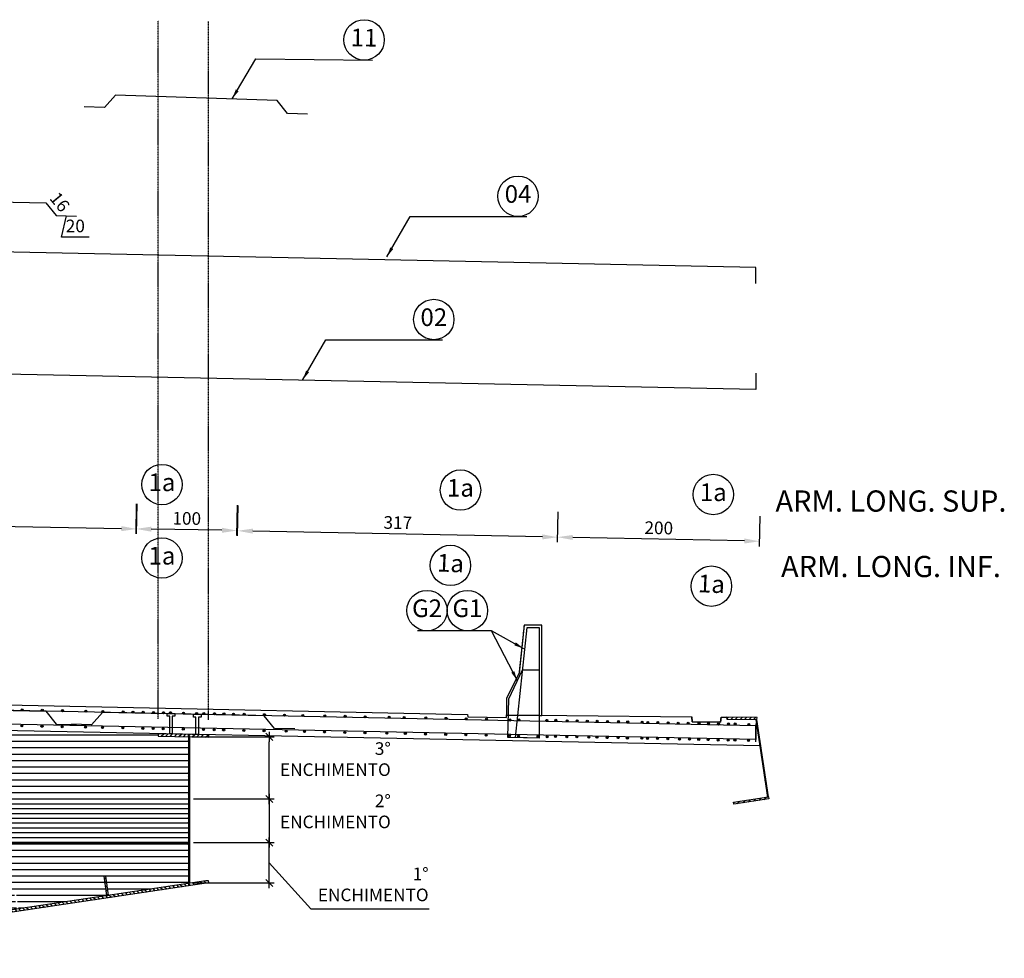
# Model space of a CAD drawing. Units: millimetres. Extents: x -336966 to 489109, y -178722 to -31788.
# Drawn here: x 268039 to 277793, y -135646 to -126350 of the extents above; entities that cross this region are included whole.
import ezdxf

# ---------------------------------------------------------------- set-up
doc = ezdxf.new("R2010")
doc.units = ezdxf.units.MM
doc.header["$PDMODE"] = 35
doc.linetypes.add('TRATTEGGIATA', pattern=[0.75, 0.5, -0.25])
for name, color, linetype in [('BASE', 7, 'Continuous'), ('DIM', 1, 'Continuous'), ('HIDDEN', 7, 'TRATTEGGIATA'), ('RETINI3', 8, 'Continuous'), ('Scritte', 1, 'Continuous'), ('STIFF', 6, 'Continuous')]:
    doc.layers.add(name, color=color, linetype=linetype)
doc.styles.add('INCLIN', font='ROMANS.shx', dxfattribs={"width": 0.8, "oblique": 10})
doc.dimstyles.new('Q050', dxfattribs={"dimscale": 50, "dimtxt": 2.5, "dimasz": 1, "dimexe": 1, "dimexo": 1, "dimgap": 1, "dimtad": 1, "dimdec": 0, "dimzin": 0, "dimdsep": 46, "dimtxsty": 'INCLIN', "dimblk": 'UT1', "dimcen": 0.5, "dimclrd": 1, "dimclre": 1, "dimclrt": 7, "dimadec": 0, "dimazin": 0, "dimtfac": 1, "dimtdec": 0, "dimtofl": 0, "dimtmove": 1, "dimatfit": 3, "dimfxl": 1, "dimtolj": 1, "dimtzin": 0, "dimarcsym": 0})
pattern_1 = [(45, (262736.92, -136514.403), (-22.45064, 22.45064), [])]
pattern_2 = [(180, (527321.77, 42525.5), (-2e-14, 63.5), [])]

# ---------------------------------------------------------------- blocks, each defined once
blk = doc.blocks.new('UT1')
at = {"color": 1, "linetype": 'Continuous'}
blk.add_line((1, 0), (-1, 0), dxfattribs=at)
at = {"color": 3, "linetype": 'Continuous'}
blk.add_line((-0.707, -0.707), (0.707, 0.707), dxfattribs=at)
blk = doc.blocks.new('*D105')
at = {"layer": 'Defpoints', "color": 0}
for p in [(268401.9, -128290), (268401.9, -128290), (268601.8, -128294.1)]:
    blk.add_point(p, dxfattribs=at)
at = {"layer": 'DIM', "color": 1, "lineweight": -2}
for p, q in [((268453.1, -128505.5), (268501.9, -128292)), ((268727.9, -128505.5), (268453.1, -128505.5))]:
    blk.add_line(p, q, dxfattribs=at)
at = {"layer": 'DIM', "color": 7, "insert": (268590.5, -128393), "char_height": 125, "attachment_point": 5, "style": 'INCLIN'}
blk.add_mtext('\\A1;20', dxfattribs=at)
blk = doc.blocks.new('*D106')
at = {"layer": 'Defpoints', "color": 0}
for p in [(268297.5, -128163.4), (268297.5, -128163.4), (268401.9, -128290)]:
    blk.add_point(p, dxfattribs=at)
at = {"layer": 'DIM', "color": 7, "insert": (268436.5, -128155.1), "char_height": 125, "attachment_point": 5, "rotation": 309.5108, "style": 'INCLIN'}
blk.add_mtext('\\A1;16', dxfattribs=at)
blk = doc.blocks.new('*D300')
at = {"layer": 'Defpoints', "color": 0}
for p in [(269197.3, -131393.8), (265160.6, -133134), (269163, -133209.7)]:
    blk.add_point(p, dxfattribs=at)
at = {"layer": 'DIM', "color": 1, "lineweight": -2}
for p, q in [((265194, -131368.2), (265199.6, -131068.2)), ((269196.3, -131443.8), (269202, -131143.9)), ((265344.9, -131321), (269047.3, -131391))]:
    blk.add_line(p, q, dxfattribs=at)
at = {"layer": 'DIM', "color": 1}
for points in [[(265345.4, -131296), (265344.4, -131346), (265194.9, -131318.2)], [(269046.8, -131416), (269047.8, -131366), (269197.3, -131393.8)]]:
    blk.add_solid(points, dxfattribs=at)
at = {"layer": 'DIM', "color": 7, "insert": (267198.2, -131243.5), "char_height": 125, "attachment_point": 5, "rotation": 358.91751, "style": 'INCLIN'}
blk.add_mtext('\\A1;400', dxfattribs=at)
blk = doc.blocks.new('*D299')
at = {"layer": 'Defpoints', "color": 0}
for p in [(270199, -131412.4), (270162.8, -133226), (273330.9, -133289.2)]:
    blk.add_point(p, dxfattribs=at)
at = {"layer": 'DIM', "color": 1, "lineweight": -2}
for p, q in [((270198, -131462.4), (270204, -131162.5)), ((273366.1, -131525.6), (273372.1, -131225.7)), ((273217.2, -131472.6), (270349, -131415.4))]:
    blk.add_line(p, q, dxfattribs=at)
at = {"layer": 'DIM', "color": 1}
for points in [[(270349.4, -131390.4), (270348.5, -131440.4), (270199, -131412.4)], [(273216.7, -131497.6), (273217.7, -131447.6), (273367.1, -131475.6)]]:
    blk.add_solid(points, dxfattribs=at)
at = {"layer": 'DIM', "color": 7, "insert": (271785.3, -131331.5), "char_height": 125, "attachment_point": 5, "rotation": 358.85699, "style": 'INCLIN'}
blk.add_mtext('\\A1;317', dxfattribs=at)
blk = doc.blocks.new('*D298')
at = {"layer": 'Defpoints', "color": 0}
for p in [(273368.2, -131475.1), (273330.9, -133289.2), (275330.9, -133330.3)]:
    blk.add_point(p, dxfattribs=at)
at = {"layer": 'DIM', "color": 1, "lineweight": -2}
for p, q in [((273367.2, -131525.1), (273373.4, -131225.2)), ((275367.1, -131566.2), (275373.3, -131266.3)), ((275218.2, -131513.1), (273518.2, -131478.2))]:
    blk.add_line(p, q, dxfattribs=at)
at = {"layer": 'DIM', "color": 1}
for points in [[(273518.7, -131453.2), (273517.7, -131503.2), (273368.2, -131475.1)], [(275217.7, -131538.1), (275218.7, -131488.1), (275368.2, -131516.2)]]:
    blk.add_solid(points, dxfattribs=at)
at = {"layer": 'DIM', "color": 7, "insert": (274370.5, -131383.2), "char_height": 125, "attachment_point": 5, "rotation": 358.82225, "style": 'INCLIN'}
blk.add_mtext('\\A1;200', dxfattribs=at)
blk = doc.blocks.new('*D297')
at = {"layer": 'Defpoints', "color": 0}
for p in [(269192.6, -131393.5), (269163, -133209.7), (270162.8, -133226)]:
    blk.add_point(p, dxfattribs=at)
at = {"layer": 'DIM', "color": 1, "lineweight": -2}
for p, q in [((269191.8, -131443.5), (269196.7, -131143.6)), ((270191.7, -131459.9), (270196.6, -131159.9)), ((270042.5, -131407.4), (269342.6, -131396))]:
    blk.add_line(p, q, dxfattribs=at)
at = {"layer": 'DIM', "color": 1}
for points in [[(269343, -131371), (269342.2, -131421), (269192.6, -131393.5)], [(270042.1, -131432.4), (270042.9, -131382.4), (270192.5, -131409.9)]]:
    blk.add_solid(points, dxfattribs=at)
at = {"layer": 'DIM', "color": 7, "insert": (269694.4, -131289.2), "char_height": 125, "attachment_point": 5, "rotation": 359.06345, "style": 'INCLIN'}
blk.add_mtext('\\A1;100', dxfattribs=at)
blk = doc.blocks.new('*D739')
at = {"layer": 'Defpoints', "color": 0}
for p in [(269710.9, -134500.1), (270511.8, -134500.1), (269710.9, -134900.1)]:
    blk.add_point(p, dxfattribs=at)
at = {"layer": 'DIM', "color": 1, "lineweight": -2}
for p, q in [((269760.9, -134500.1), (270561.8, -134500.1)), ((270511.8, -134850.1), (270511.8, -134550.1)), ((269760.9, -134900.1), (270561.8, -134900.1))]:
    blk.add_line(p, q, dxfattribs=at)
at = {"layer": 'DIM', "color": 1, "lineweight": -2, "xscale": 50, "yscale": 50, "zscale": 50}
for p, rotation in [((270511.8, -134500.1), 90), ((270511.8, -134900.1), 270)]:
    blk.add_blockref('UT1', p, dxfattribs=dict(at, rotation=rotation))
blk = doc.blocks.new('*D738')
at = {"layer": 'Defpoints', "color": 0}
for p in [(269714.6, -133452.8), (270511.8, -133452.8), (269710.9, -134068.4)]:
    blk.add_point(p, dxfattribs=at)
at = {"layer": 'DIM', "color": 1, "lineweight": -2}
for p, q in [((269764.6, -133452.8), (270561.8, -133452.8)), ((270511.8, -134018.4), (270511.8, -133502.8)), ((269760.9, -134068.4), (270561.8, -134068.4))]:
    blk.add_line(p, q, dxfattribs=at)
at = {"layer": 'DIM', "color": 1, "lineweight": -2, "xscale": 50, "yscale": 50, "zscale": 50}
for p, rotation in [((270511.8, -133452.8), 90), ((270511.8, -134068.4), 270)]:
    blk.add_blockref('UT1', p, dxfattribs=dict(at, rotation=rotation))
blk = doc.blocks.new('*D737')
at = {"layer": 'Defpoints', "color": 0}
for p in [(269710.9, -134068.4), (269710.9, -134500.1), (270511.8, -134500.1)]:
    blk.add_point(p, dxfattribs=at)
at = {"layer": 'DIM', "color": 1, "lineweight": -2}
for p, q in [((269760.9, -134068.4), (270561.8, -134068.4)), ((270511.8, -134118.4), (270511.8, -134450.1)), ((269760.9, -134500.1), (270561.8, -134500.1))]:
    blk.add_line(p, q, dxfattribs=at)
at = {"layer": 'DIM', "color": 1, "lineweight": -2, "xscale": 50, "yscale": 50, "zscale": 50}
for p, rotation in [((270511.8, -134068.4), 90), ((270511.8, -134500.1), 270)]:
    blk.add_blockref('UT1', p, dxfattribs=dict(at, rotation=rotation))

msp = doc.modelspace()

# ---------------------------------------------------------------- hatches: boundary and pattern name
at = {"layer": 'RETINI3'}
for points in [[(268073.446, -133185.734, -1), (268053.446, -133185.734, -1)], [(268273.406, -133189.733, -1), (268253.406, -133189.733, -1)], [(268473.366, -133193.733, -1), (268453.366, -133193.733, -1)], [(268705.192, -133197.732, -1), (268685.192, -133197.732, -1)], [(268873.286, -133201.731, -1), (268853.286, -133201.731, -1)], [(269073.246, -133205.73, -1), (269053.246, -133205.73, -1)], [(269171.476, -133207.539, -1), (269151.476, -133207.539, -1)], [(269273.206, -133209.73, -1), (269253.206, -133209.73, -1)], [(269374.937, -133211.92, 1), (269354.937, -133211.92, 1)], [(269473.167, -133213.729, -1), (269453.167, -133213.729, -1)], [(269543.968, -133213.729, -1), (269523.968, -133213.729, -1)], [(269673.127, -133217.728, -1), (269653.127, -133217.728, -1)], [(269802.285, -133221.727, -1), (269782.285, -133221.727, -1)], [(269873.087, -133221.727, -1), (269853.087, -133221.727, -1)], [(269979.826, -133223.827, 1), (269959.826, -133223.827, 1)], [(270073.047, -133225.727, -1), (270053.047, -133225.727, -1)], [(270166.268, -133227.627, -1), (270146.268, -133227.627, -1)], [(270273.007, -133229.726, -1), (270253.007, -133229.726, -1)], [(270472.967, -133233.725, -1), (270452.967, -133233.725, -1)], [(270672.927, -133237.724, -1), (270652.927, -133237.724, -1)], [(270853.204, -133241.724, -1), (270833.204, -133241.724, -1)], [(271072.847, -133245.723, -1), (271052.847, -133245.723, -1)], [(271272.807, -133249.722, -1), (271252.807, -133249.722, -1)], [(268070.267, -133344.704, -1), (268050.267, -133344.704, -1)], [(271472.767, -133253.721, -1), (271452.767, -133253.721, -1)], [(271708.69, -133257.721, -1), (271688.69, -133257.721, -1)], [(271857.081, -133261.72, -1), (271837.081, -133261.72, -1)], [(272072.647, -133265.719, -1), (272052.647, -133265.719, -1)], [(272272.607, -133269.718, -1), (272252.607, -133269.718, -1)], [(272472.567, -133273.718, -1), (272452.567, -133273.718, -1)], [(272672.527, -133277.717, -1), (272652.527, -133277.717, -1)], [(272904.534, -133286.044, -1), (272884.534, -133286.044, -1)], [(272994.613, -133285.715, -1), (272974.613, -133285.715, -1)], [(273272.407, -133289.715, -1), (273252.407, -133289.715, -1)], [(273272.407, -133289.715, -1), (273252.407, -133289.715, -1)], [(273361.184, -133289.497, -1), (273341.184, -133289.497, -1)], [(273472.367, -133293.714, -1), (273452.367, -133293.714, -1)], [(273472.367, -133293.714, -1), (273452.367, -133293.714, -1)], [(273571.141, -133293.714, -1), (273551.141, -133293.714, -1)], [(273672.327, -133297.713, -1), (273652.327, -133297.713, -1)], [(273672.327, -133297.713, -1), (273652.327, -133297.713, -1)], [(273771.101, -133297.713, -1), (273751.101, -133297.713, -1)], [(273872.287, -133301.712, -1), (273852.287, -133301.712, -1)], [(273872.287, -133301.712, -1), (273852.287, -133301.712, -1)], [(273981.058, -133301.952, -1), (273961.058, -133301.952, -1)], [(274072.247, -133305.712, -1), (274052.247, -133305.712, -1)], [(274072.247, -133305.712, -1), (274052.247, -133305.712, -1)], [(274215.899, -133307.29, -1), (274195.899, -133307.29, -1)], [(274272.207, -133309.711, -1), (274252.207, -133309.711, -1)], [(274272.207, -133309.711, -1), (274252.207, -133309.711, -1)], [(274370.981, -133309.711, -1), (274350.981, -133309.711, -1)], [(274472.167, -133313.71, -1), (274452.167, -133313.71, -1)], [(274573.352, -133317.709, 1), (274553.352, -133317.709, 1)], [(274672.127, -133317.709, -1), (274652.127, -133317.709, -1)], [(274778.997, -133319.745, -1), (274758.997, -133319.745, -1)], [(274872.087, -133321.709, -1), (274852.087, -133321.709, -1)], [(274970.992, -133325.687, -1), (274950.992, -133325.687, -1)], [(275072.047, -133325.708, -1), (275052.047, -133325.708, -1)], [(275138.137, -133325.687, -1), (275118.137, -133325.687, -1)], [(275272.007, -133329.707, -1), (275252.007, -133329.707, -1)], [(268270.227, -133348.704, -1), (268250.227, -133348.704, -1)], [(268470.187, -133352.703, -1), (268450.187, -133352.703, -1)], [(268702.013, -133356.702, -1), (268682.013, -133356.702, -1)], [(268870.107, -133360.701, -1), (268850.107, -133360.701, -1)], [(269070.067, -133364.701, -1), (269050.067, -133364.701, -1)], [(269270.027, -133368.7, -1), (269250.027, -133368.7, -1)], [(269371.757, -133370.89, 1), (269351.757, -133370.89, 1)], [(269469.987, -133372.699, -1), (269449.987, -133372.699, -1)], [(269669.947, -133376.698, -1), (269649.947, -133376.698, -1)], [(269869.907, -133380.698, -1), (269849.907, -133380.698, -1)], [(269976.646, -133382.797, 1), (269956.646, -133382.797, 1)], [(270069.867, -133384.697, -1), (270049.867, -133384.697, -1)], [(270269.827, -133388.696, -1), (270249.827, -133388.696, -1)], [(270469.787, -133392.695, -1), (270449.787, -133392.695, -1)], [(270688.66, -133396.695, -1), (270668.66, -133396.695, -1)], [(270869.707, -133400.694, -1), (270849.707, -133400.694, -1)], [(271069.667, -133404.693, -1), (271049.667, -133404.693, -1)], [(271269.627, -133408.692, -1), (271249.627, -133408.692, -1)], [(271469.587, -133412.692, -1), (271449.587, -133412.692, -1)], [(271686.283, -133416.691, -1), (271666.283, -133416.691, -1)], [(271869.507, -133420.69, -1), (271849.507, -133420.69, -1)], [(272069.467, -133424.689, -1), (272049.467, -133424.689, -1)], [(272269.427, -133428.689, -1), (272249.427, -133428.689, -1)], [(272469.387, -133432.688, -1), (272449.387, -133432.688, -1)], [(272669.347, -133436.687, -1), (272649.347, -133436.687, -1)], [(272900.491, -133442.912, -1), (272880.491, -133442.912, -1)], [(272991.434, -133444.686, -1), (272971.434, -133444.686, -1)], [(273184.128, -133448.685, -1), (273164.128, -133448.685, -1)], [(273273.492, -133453.728, -1), (273253.492, -133453.728, -1)], [(273273.492, -133453.728, -1), (273253.492, -133453.728, -1)], [(273358.004, -133448.467, -1), (273338.004, -133448.467, -1)], [(273469.187, -133452.684, -1), (273449.187, -133452.684, -1)], [(273469.187, -133452.684, -1), (273449.187, -133452.684, -1)], [(273567.962, -133452.684, -1), (273547.962, -133452.684, -1)], [(273688.554, -133456.683, -1), (273668.554, -133456.683, -1)], [(273688.554, -133456.683, -1), (273668.554, -133456.683, -1)], [(273767.922, -133456.683, -1), (273747.922, -133456.683, -1)], [(273869.107, -133460.683, -1), (273849.107, -133460.683, -1)], [(273869.107, -133460.683, -1), (273849.107, -133460.683, -1)], [(273977.879, -133460.922, -1), (273957.879, -133460.922, -1)], [(274069.067, -133464.682, -1), (274049.067, -133464.682, -1)], [(274069.067, -133464.682, -1), (274049.067, -133464.682, -1)], [(274212.72, -133466.26, -1), (274192.72, -133466.26, -1)], [(274269.027, -133468.681, -1), (274249.027, -133468.681, -1)], [(274269.027, -133468.681, -1), (274249.027, -133468.681, -1)], [(274367.802, -133468.681, -1), (274347.802, -133468.681, -1)], [(274468.987, -133472.68, -1), (274448.987, -133472.68, -1)], [(274586.443, -133476.68, 1), (274566.443, -133476.68, 1)], [(274685.218, -133476.68, -1), (274665.218, -133476.68, -1)], [(274775.818, -133478.716, -1), (274755.818, -133478.716, -1)], [(274868.907, -133480.679, -1), (274848.907, -133480.679, -1)], [(274967.812, -133484.657, -1), (274947.812, -133484.657, -1)], [(275068.867, -133484.678, -1), (275048.867, -133484.678, -1)], [(275134.958, -133484.657, -1), (275114.958, -133484.657, -1)], [(275268.827, -133488.678, -1), (275248.827, -133488.678, -1)]]:
    msp.add_hatch(color=7, dxfattribs=at).paths.add_polyline_path(points)
h = msp.add_hatch(dxfattribs=at)
h.set_pattern_fill('ANSI31', color=256, scale=20, angle=225, style=0)
h.set_pattern_definition(pattern_2)
h.paths.add_polyline_path([(264780.906, -133856.518), (264673.841, -133856.518), (264630.906, -133856.518), (264630.906, -133856.518), (264630.906, -133356.715), (264630.906, -133356.716), (264910.906, -133356.715), (264910.906, -133331.715), (264910.906, -133331.715), (269410.467, -133421.708), (269410.467, -133421.717), (269410.467, -133446.72), (269410.506, -133446.712), (269710.906, -133452.72), (269710.906, -133453.02), (269710.906, -134068.391), (264630.906, -134068.391), (264630.906, -133865.893), (264636.062, -133865.893), (264761.218, -133865.893, -0.41421356), (264771.531, -133876.205), (264771.531, -133926.361, 0.41421356), (264776.687, -133931.518), (264780.906, -133931.518), (264780.906, -133926.83), (264780.906, -133894.018)])
h = msp.add_hatch(dxfattribs=at)
h.set_pattern_fill('ANSI31', color=256, scale=15, angle=315, style=0)
h.set_pattern_definition([(0, (0.04, 42525.5), (1e-14, 47.625), [])])
h.paths.add_polyline_path([(264630.906, -134500.119), (269710.906, -134500.119), (269710.906, -134068.391), (264630.906, -134068.391)])
h.paths.add_polyline_path([(262710.906, -134500.119), (263660.906, -134500.119), (263660.906, -134068.391), (262710.906, -134068.391)])
h.paths.add_polyline_path([(257610.906, -134500.119), (262690.906, -134500.119), (262690.906, -134068.391), (257610.906, -134068.391)])
h.paths.add_polyline_path([(263660.906, -134068.391), (263660.906, -134500.119), (264610.906, -134500.119), (264610.906, -134068.391)])
h = msp.add_hatch(dxfattribs=at)
h.set_pattern_fill('ANSI31', color=256, scale=20, angle=225, style=0)
h.set_pattern_definition(pattern_2)
h.paths.add_polyline_path([(267980.138, -134967.502), (268008.421, -135156.77), (268008.421, -135156.77), (267407.211, -135246.611), (267407.211, -135246.611), (267181.904, -135280.28), (267181.904, -135280.28), (267153.621, -135091.012), (267133.841, -135093.967), (267162.124, -135283.236), (267162.124, -135283.236), (266518.333, -135379.44), (266490.049, -135190.172), (266470.269, -135193.128), (266498.552, -135382.396), (265489.31, -135533.212), (265489.31, -135533.212), (265461.027, -135343.943), (265441.246, -135346.899), (265469.53, -135536.167), (265469.53, -135536.167), (264907.211, -135620.197), (264906.287, -135614.016), (264870.377, -135610.525), (264630.895, -135646.245), (264630.906, -135646.32), (264630.906, -135150.736), (264630.906, -135150.736, 0.41421356), (264636.062, -135155.893), (264761.218, -135155.893, -0.41421356), (264771.531, -135166.205), (264771.531, -135216.361, 0.41421356), (264776.687, -135221.518), (264780.906, -135221.518), (264780.906, -135216.83), (264780.906, -135184.018), (264780.906, -135146.518), (264673.841, -135146.518), (264630.906, -135146.518), (264630.906, -135146.518), (264630.906, -134500.119), (269710.906, -134500.119), (269710.906, -134900.119), (269711.233, -134902.312), (268920.18, -135020.522), (268891.897, -134831.254), (268872.117, -134834.209), (268900.4, -135023.478), (268028.201, -135153.814), (268028.201, -135153.814), (267999.918, -134964.546)])
at = {"layer": 'STIFF'}
h = msp.add_hatch(dxfattribs=at)
h.set_pattern_fill('ANSI31', color=256, scale=10, style=0)
h.set_pattern_definition(pattern_1)
h.paths.add_polyline_path([(275043.538, -133258.542), (275043.338, -133278.541), (275343.323, -133281.541), (275343.523, -133261.542)])
h = msp.add_hatch(dxfattribs=at)
h.set_pattern_fill('ANSI31', color=256, scale=10, style=0)
h.set_pattern_definition(pattern_1)
edge = h.paths.add_edge_path()
edge.add_line((275446.081, -134050.384), (275457.95, -134048.611))
edge.add_line((275457.95, -134048.611), (275343.323, -133281.541))
edge.add_line((275343.323, -133281.541), (275331.172, -133281.419))
edge.add_line((275331.172, -133281.419), (275446.081, -134050.384))
edge.add_line((275446.081, -134050.384), (275448.616, -134050.005))
h = msp.add_hatch(dxfattribs=at)
h.set_pattern_fill('ANSI31', color=256, scale=10, style=0)
h.set_pattern_definition(pattern_1)
h.paths.add_polyline_path([(269410.506, -133446.712), (269910.406, -133456.71), (269910.906, -133431.715), (269411.006, -133421.717)])
h = msp.add_hatch(dxfattribs=at)
h.set_pattern_fill('ANSI31', color=256, scale=10, style=0)
h.set_pattern_definition(pattern_1)
h.paths.add_polyline_path([(269710.906, -134900.119), (269725.906, -134900.119), (269725.906, -133453.02), (269710.906, -133453.02)])
h = msp.add_hatch(dxfattribs=at)
h.set_pattern_fill('ANSI31', color=256, scale=10, style=0)
h.set_pattern_definition(pattern_1)
h.paths.add_polyline_path([(275114.749, -134120.119), (275111.793, -134100.338), (275457.95, -134048.611), (275460.906, -134068.391)])
h = msp.add_hatch(dxfattribs=at)
h.set_pattern_fill('ANSI31', color=256, scale=10, style=0)
h.set_pattern_definition([(135, (264584.89, -136514.403), (22.45064, 22.45064), [])])
h.paths.add_polyline_path([(269882.485, -134876.721), (269907.621, -134875.773), (269910.906, -134897.751), (267410.906, -135271.337), (267407.211, -135246.611)])
h = msp.add_hatch(dxfattribs=at)
h.set_pattern_fill('ANSI31', color=256, scale=10, style=0)
h.set_pattern_definition([(45, (262736.922, -136514.403), (-22.45064, 22.45064), [])])
h.paths.add_polyline_path([(268872.117, -134834.209), (268900.4, -135023.478), (268920.18, -135020.522), (268891.897, -134831.254)])

# ---------------------------------------------------------------- linework, layer by layer
for p, q in [((274982.036, -133307.035), (274986.818, -133257.975)), ((269410.967, -133421.717), (269410.467, -133446.712)), ((269410.967, -133421.717), (269410.467, -133446.712)), ((269910.867, -133431.715), (269910.367, -133456.71)), ((269910.867, -133431.715), (269910.367, -133456.71))]:
    msp.add_line(p, q)
at = {"color": 5}
for p, q in [((269710.867, -133452.72), (269710.867, -133427.715)), ((269710.867, -133452.72), (269710.867, -133427.715)), ((269710.906, -134902.361), (269710.906, -134927.638))]:
    msp.add_line(p, q, dxfattribs=at)
for points in [[(273210.888, -132346.782), (273035.888, -132346.782), (272985.888, -132821.782), (272860.891, -133071.468), (272860.891, -133236.782), (273210.891, -133240.051), (273210.888, -132346.782)], [(263660.867, -133071.715), (264910.867, -133071.715), (272475.662, -133230.209), (272479.021, -133253.832), (272860.867, -133261.464), (272860.867, -133236.319), (273460.867, -133242.715), (274698.707, -133255.094), (274702.507, -133304.239), (274982.036, -133307.035), (274986.818, -133257.975), (275043.499, -133258.542), (275043.299, -133278.541), (275331.133, -133281.419), (275369.908, -133540.899), (264910.867, -133331.715), (263660.867, -133331.715)], [(263660.867, -133071.95), (263660.867, -133071.715), (264910.867, -133071.715), (272475.662, -133230.209), (272479.021, -133253.832), (272860.867, -133261.464), (272860.867, -133236.319), (273460.867, -133242.715), (274698.707, -133255.094), (274702.507, -133304.239), (274982.036, -133307.035), (274986.818, -133257.975), (275043.499, -133258.542), (275043.299, -133278.541), (275331.133, -133281.419), (275369.908, -133540.899), (264910.867, -133331.715), (263660.867, -133331.715)], [(274986.818, -133257.975), (274982.036, -133307.035), (274702.507, -133304.239), (274698.707, -133255.094)]]:
    msp.add_lwpolyline(points)
at = {"layer": 'BASE', "color": 7, "linetype": 'Continuous'}
for centre in [(271450.787, -126550.166), (272976.157, -128098.89), (272141.61, -129319.524), (269448.37, -130954.352), (272405.863, -131009.233), (274910.282, -131052.77), (269448.37, -131681.703), (272306.469, -131755.149), (274891.621, -131960.466), (272074.739, -132202.155), (272474.739, -132202.155)]:
    msp.add_circle(centre, 200, dxfattribs=at)
at = {"layer": 'HIDDEN', "color": 9, "ltscale": 2}
for p, q in [((269410.467, -133273.191), (269410.467, -126359.237)), ((269910.367, -133283.181), (269910.367, -126369.227))]:
    msp.add_line(p, q, dxfattribs=at)
msp.add_lwpolyline([(273210.888, -132346.782), (273035.888, -132346.782), (272985.888, -132821.782), (272860.891, -133071.468), (272860.891, -133236.782), (273210.891, -133240.051), (273210.888, -132346.782)], dxfattribs=at)
at = {"layer": 'RETINI3', "color": 7}
for p, q in [((264630.906, -134068.391), (269710.906, -134068.391)), ((264630.906, -134500.119), (269710.906, -134500.119))]:
    msp.add_line(p, q, dxfattribs=at)
at = {"layer": 'RETINI3', "color": 2}
for points in [[(270891.381, -127284.278), (270691.488, -127277.732), (270588.694, -127149.893), (268989.542, -127097.789), (268878.644, -127218.664), (268678.749, -127212.185)], [(258719.888, -128294.061), (258919.847, -128289.985), (259024.213, -128163.427), (262410.868, -128094.4), (264910.866, -128094.4), (268297.509, -128164.485), (268401.877, -128291.043), (268601.748, -128295.18)], [(275331.129, -128962.569), (275331.129, -128802.882), (266857.725, -128628.75), (266748.288, -128750.95), (266548.33, -128746.874)], [(275331.129, -129852.243), (275331.129, -130011.93), (264810.887, -129797.506), (264027.119, -129797.506), (264027.119, -129667.506), (264197.119, -129667.506)], [(273184.373, -133465.037), (272951.837, -133460.297), (273066.169, -132370.574), (273186.169, -132370.574), (273184.373, -133465.037)], [(273184.373, -133465.037), (272875.75, -133458.746), (272886.285, -133076.565), (273021.844, -132788.709), (273185.417, -132789.003), (273184.373, -133465.037)], [(258719.888, -133329.384), (258919.847, -133325.308), (259024.213, -133198.75), (262410.868, -133129.723), (264910.866, -133129.723), (268297.509, -133199.808), (268401.877, -133326.366), (268601.748, -133330.503)], [(275331.129, -133319.683), (275331.129, -133479.37), (264810.887, -133264.946), (264027.119, -133264.946), (264027.119, -133134.946), (264238.119, -133134.946)], [(275331.129, -133319.683), (275331.129, -133479.37), (264810.887, -133264.946), (264027.119, -133264.946), (264027.119, -133134.946), (264238.119, -133134.946)], [(275331.106, -133503.203), (275331.106, -133343.516), (266857.701, -133169.384), (266748.265, -133291.584), (266548.306, -133287.509)], [(270764.568, -133374.154), (270564.611, -133370.011), (270460.287, -133243.418), (268860.625, -133210.544), (268751.188, -133332.744), (268551.23, -133328.669)]]:
    msp.add_lwpolyline(points, dxfattribs=at)
at = {"layer": 'RETINI3', "color": 1}
msp.add_lwpolyline([(270511.767, -134700.119), (270924.381, -135155.62), (272095.772, -135155.62)], dxfattribs=at)
at = {"layer": 'RETINI3', "color": 7}
for centre in [(268063.446, -133185.734), (268263.406, -133189.733), (268463.366, -133193.733), (268695.192, -133197.732), (268863.286, -133201.731), (269063.246, -133205.73), (269161.476, -133207.539), (269263.206, -133209.73), (269364.937, -133211.92), (269463.167, -133213.729), (269533.968, -133213.729), (269663.127, -133217.728), (269792.285, -133221.727), (269863.087, -133221.727), (269969.826, -133223.827), (270063.047, -133225.727), (270156.268, -133227.627), (270263.007, -133229.726), (270462.967, -133233.725), (270662.927, -133237.724), (270843.204, -133241.724), (271062.847, -133245.723), (271262.807, -133249.722), (268060.267, -133344.704), (271462.767, -133253.721), (271698.69, -133257.721), (271847.081, -133261.72), (272062.647, -133265.719), (272262.607, -133269.718), (272462.567, -133273.718), (272662.527, -133277.717), (272894.534, -133286.044), (272984.613, -133285.715), (273262.407, -133289.715), (273262.407, -133289.715), (273351.184, -133289.497), (273462.367, -133293.714), (273462.367, -133293.714), (273561.141, -133293.714), (273662.327, -133297.713), (273662.327, -133297.713), (273761.101, -133297.713), (273862.287, -133301.712), (273862.287, -133301.712), (273971.058, -133301.952), (274062.247, -133305.712), (274062.247, -133305.712), (274205.899, -133307.29), (274262.207, -133309.711), (274262.207, -133309.711), (274360.981, -133309.711), (274462.167, -133313.71), (274563.352, -133317.709), (274662.127, -133317.709), (274768.997, -133319.745), (274862.087, -133321.709), (274960.992, -133325.687), (275062.047, -133325.708), (275128.137, -133325.687), (275262.007, -133329.707), (268260.227, -133348.704), (268460.187, -133352.703), (268692.013, -133356.702), (268860.107, -133360.701), (269060.067, -133364.701), (269260.027, -133368.7), (269361.757, -133370.89), (269459.987, -133372.699), (269659.947, -133376.698), (269859.907, -133380.698), (269966.646, -133382.797), (270059.867, -133384.697), (270259.827, -133388.696), (270459.787, -133392.695), (270678.66, -133396.695), (270859.707, -133400.694), (271059.667, -133404.693), (271259.627, -133408.692), (271459.587, -133412.692), (271676.283, -133416.691), (271859.507, -133420.69), (272059.467, -133424.689), (272259.427, -133428.689), (272459.387, -133432.688), (272659.347, -133436.687), (272890.491, -133442.912), (272981.434, -133444.686), (273174.128, -133448.685), (273263.492, -133453.728), (273263.492, -133453.728), (273348.004, -133448.467), (273459.187, -133452.684), (273459.187, -133452.684), (273557.962, -133452.684), (273678.554, -133456.683), (273678.554, -133456.683), (273757.922, -133456.683), (273859.107, -133460.683), (273859.107, -133460.683), (273967.879, -133460.922), (274059.067, -133464.682), (274059.067, -133464.682), (274202.72, -133466.26), (274259.027, -133468.681), (274259.027, -133468.681), (274357.802, -133468.681), (274458.987, -133472.68), (274576.443, -133476.68), (274675.218, -133476.68), (274765.818, -133478.716), (274858.907, -133480.679), (274957.812, -133484.657), (275058.867, -133484.678), (275124.958, -133484.657), (275258.827, -133488.678)]:
    msp.add_circle(centre, 10, dxfattribs=at)
at = {"layer": 'STIFF'}
for points in [[(269525.125, -133421.717), (269525.125, -133249.61), (269499.412, -133249.61), (269499.412, -133221.326), (269575.684, -133221.326), (269575.684, -133249.61), (269549.971, -133249.61), (269549.971, -133421.717)], [(269525.125, -133421.717), (269525.125, -133249.61), (269499.412, -133249.61), (269499.412, -133221.326), (269575.684, -133221.326), (269575.684, -133249.61), (269549.971, -133249.61), (269549.971, -133421.717), (269525.125, -133421.718)], [(269785.674, -133428.933), (269785.674, -133256.825), (269759.961, -133256.825), (269759.961, -133228.541), (269836.234, -133228.541), (269836.234, -133256.825), (269810.52, -133256.825), (269810.52, -133428.933), (269785.674, -133428.934)], [(275043.499, -133258.542), (275043.299, -133278.541), (275343.284, -133281.541), (275343.484, -133261.542), (275043.499, -133258.542)], [(275446.043, -134050.384), (275457.911, -134048.611), (275343.284, -133281.541), (275331.133, -133281.419), (275446.043, -134050.384), (275448.578, -134050.005)], [(269410.467, -133446.712), (269910.367, -133456.71), (269910.867, -133431.715), (269410.967, -133421.717), (269410.467, -133446.712)], [(269410.467, -133446.712), (269910.367, -133456.71), (269910.867, -133431.715), (269410.967, -133421.717), (269410.467, -133446.712)], [(269410.506, -133446.712), (269910.406, -133456.71), (269910.906, -133431.715), (269411.006, -133421.717), (269410.506, -133446.712)], [(269710.906, -134900.119), (269725.906, -134900.119), (269725.906, -133453.02), (269710.906, -133453.02), (269710.906, -134900.119)], [(275114.71, -134120.119), (275111.755, -134100.338), (275457.911, -134048.611), (275460.867, -134068.391), (275114.71, -134120.119)], [(269882.485, -134876.721), (269907.621, -134875.773), (269910.906, -134897.751), (267410.906, -135271.337), (267407.211, -135246.611), (269882.485, -134876.721)], [(268872.117, -134834.209), (268900.4, -135023.478), (268920.18, -135020.522), (268891.897, -134831.254), (268872.117, -134834.209)]]:
    msp.add_lwpolyline(points, dxfattribs=at)

# ---------------------------------------------------------------- texts
at = {"layer": 'BASE', "color": 3, "linetype": 'Continuous', "char_height": 175, "attachment_point": 5, "style": 'INCLIN'}
for s, insert, rotation in [('11', (271450.787, -126550.166), 359.3111038), ('1a', (272306.469, -131755.149), 357.644491), ('1a', (274891.621, -131960.466), 357.644491)]:
    msp.add_mtext(s, dxfattribs=dict(at, insert=insert, rotation=rotation))
for s, insert in [('04', (272976.157, -128098.89)), ('02', (272141.61, -129319.524)), ('1a', (269448.37, -130954.352)), ('1a', (272405.863, -131009.233)), ('1a', (274910.282, -131052.77)), ('1a', (269448.37, -131681.703)), ('G2', (272074.739, -132202.155)), ('G1', (272474.739, -132202.155))]:
    msp.add_mtext(s, dxfattribs=dict(at, insert=insert))
at = {"layer": 'Scritte', "color": 3, "linetype": 'Continuous', "char_height": 210, "attachment_point": 5, "style": 'INCLIN'}
for s, insert in [('ARM. LONG. SUP.', (276670.517, -131144.687)), ('ARM. LONG. INF.', (276670.517, -131793.262))]:
    msp.add_mtext(s, dxfattribs=dict(at, insert=insert))
at = {"layer": 'Scritte', "color": 7, "char_height": 125, "width": 1204.879, "attachment_point": 9, "style": 'INCLIN'}
for s, insert in [('\\A1;3° ENCHIMENTO', (271715.542, -133840.358)), ('\\A1;2° ENCHIMENTO', (271715.542, -134357.838)), ('\\A1;1° ENCHIMENTO', (272090.382, -135080.872))]:
    msp.add_mtext(s, dxfattribs=dict(at, insert=insert))

# ---------------------------------------------------------------- dimensions: what is measured, and where the dimension line sits
at = {"layer": 'DIM'}
for base, p1, p2, angle, picture, middle in [((268297.521, -128163.427), (268401.887, -128289.985), (268297.521, -128163.427), 129.5107992, '*D106', (268349.704, -128226.706)), ((268401.887, -128289.985), (268601.845, -128294.061), (268401.887, -128289.985), 178.832355, '*D105', (268503.065, -128505.509))]:
    dim = msp.add_linear_dim(base=base, p1=p1, p2=p2, angle=angle, dimstyle='Q050', override={"dimtoh": 1, "dimlfac": 0.1, "dimse1": 1, "dimse2": 1, "dimsd1": 1, "dimsd2": 1}, dxfattribs=at)
    dim.commit()
    dim.dimension.update_dxf_attribs({"geometry": picture, "text_midpoint": middle, "dimtype": 161})
for p1, p2, distance, picture, middle in [((265160.602, -133134.025), (269162.957, -133209.651), 1816.161, '*D300', (267198.216, -131243.521)), ((270162.796, -133225.996), (269162.957, -133209.651), -1816.355, '*D297', (269694.404, -131289.226)), ((273330.938, -133289.206), (270162.796, -133225.996), -1813.942, '*D299', (271785.296, -131331.542)), ((275330.879, -133330.322), (273330.938, -133289.206), -1814.481, '*D298', (274370.516, -131383.191))]:
    dim = msp.add_aligned_dim(p1=p1, p2=p2, distance=distance, dimstyle='Q050', override={"dimasz": 3, "dimexe": 5, "dimlfac": 0.1, "dimsah": 1, "dimfxlon": 1}, dxfattribs=at)
    dim.commit()
    dim.dimension.update_dxf_attribs({"geometry": picture, "text_midpoint": middle})
for base, p1, p2, angle, picture, middle in [((270511.767, -133452.794), (269710.906, -134068.391), (269714.583, -133452.794), 90, '*D738', (270624.267, -133760.592)), ((270511.767, -134500.119), (269710.906, -134068.391), (269710.906, -134500.119), 270, '*D737', (270624.267, -134284.255)), ((270511.767, -134500.119), (269710.906, -134900.119), (269710.906, -134500.119), 90, '*D739', (270624.267, -134700.119))]:
    dim = msp.add_linear_dim(base=base, p1=p1, p2=p2, angle=angle, text=' ', dimstyle='Q050', dxfattribs=at)
    dim.commit()
    dim.dimension.update_dxf_attribs({"geometry": picture, "text_midpoint": middle})

# ---------------------------------------------------------------- leaders
for points, override in [([(270143.109, -127135.375), (270379.416, -126737.298), (271534.496, -126751.187)], {"dimasz": 2, "dimgap": 1, "dimtad": 0}), ([(271675.61, -128699.779), (271907.114, -128298.89), (273062.277, -128298.89)], {"dimasz": 2, "dimgap": 1, "dimtad": 0}), ([(270841.063, -129920.413), (271072.567, -129519.524), (272227.731, -129519.524)], {"dimasz": 2, "dimgap": 1, "dimtad": 0}), ([(273033.957, -132580.362), (272714.343, -132402.155), (271980.12, -132402.155)], {"dimasz": 2, "dimgap": 1, "dimtad": 0}), ([(272970.158, -132898.462), (272714.343, -132402.155)], {"dimasz": 2, "dimtad": 0})]:
    msp.add_leader(points, dimstyle='Q050', override=override, dxfattribs=at)

doc.saveas('drawing.dxf')
